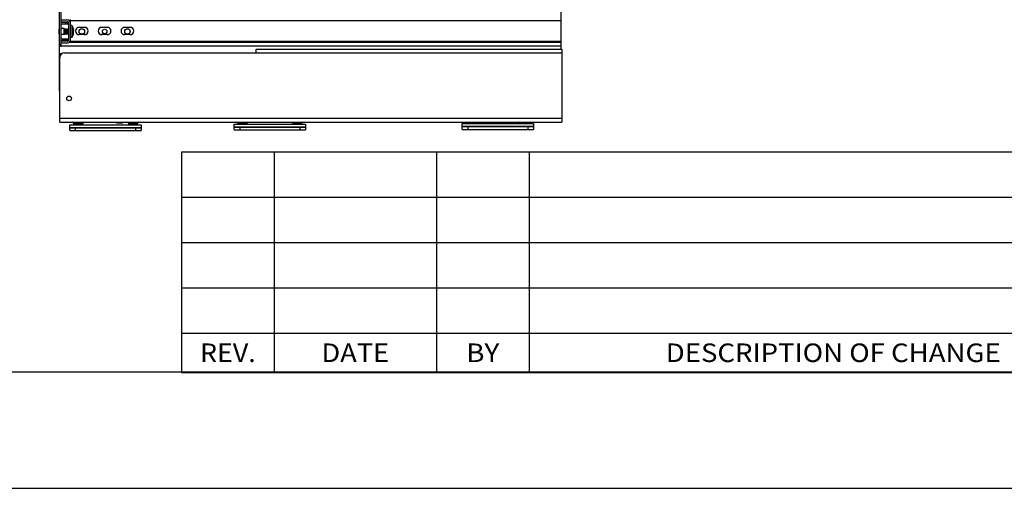
# Model space of a CAD drawing. Units: inches. Extents: x 0 to 17, y 0 to 11.
# Drawn here: x 6.8 to 11, y 0 to 2 of the extents above; entities that cross this region are included whole.
import ezdxf
from ezdxf.enums import TextEntityAlignment as Align

# ---------------------------------------------------------------- set-up
doc = ezdxf.new("R2010")
doc.units = ezdxf.units.IN
doc.header["$LTSCALE"] = 0.935
doc.header["$MEASUREMENT"] = 0
doc.layers.get('0').update_dxf_attribs({"linetype": 'CONTINUOUS'})
doc.styles.add('TEXTSTYLE_8', font='cgomg.ttf')

msp = doc.modelspace()

# ---------------------------------------------------------------- linework, layer by layer
at = {"color": 7, "linetype": 'Continuous'}
for p, q in [((6.9236, 1.713), (6.9236, 8.6063)), ((9.0889, 1.8936), (9.0889, 8.6063)), ((6.9314, 1.9067), (6.9314, 2.0808)), ((6.959, 2.0189), (6.9314, 2.0189)), ((6.9314, 2.0111), (6.959, 2.0111)), ((6.9354, 2.0095), (6.959, 2.0095)), ((6.959, 2.0016), (6.9354, 2.0016)), ((6.9511, 2.0016), (6.9511, 2.0095)), ((6.959, 2.0016), (6.959, 2.0095)), ((6.9629, 2.0071), (6.9629, 1.9323)), ((6.9704, 2.0101), (6.9704, 2.0217)), ((9.0889, 2.0158), (6.9704, 2.0158)), ((6.9708, 1.9323), (6.9708, 2.0071)), ((6.9218, 1.98), (6.9236, 1.98)), ((6.9218, 1.9594), (6.9218, 1.98)), ((6.9218, 1.9594), (6.9236, 1.9594)), ((6.9433, 1.9823), (6.9314, 1.9823)), ((6.9433, 1.9571), (6.9314, 1.9571)), ((6.9433, 1.9823), (6.9433, 1.9571)), ((6.9433, 1.9806), (6.9441, 1.9801)), ((6.9433, 1.9589), (6.9441, 1.9594)), ((6.9441, 1.9801), (6.9463, 1.9814)), ((6.9441, 1.9594), (6.9441, 1.9801)), ((6.9441, 1.9594), (6.9463, 1.9581)), ((6.9463, 1.9814), (6.9465, 1.9814)), ((6.9463, 1.9581), (6.9463, 1.9814)), ((6.9463, 1.9581), (6.9465, 1.9581)), ((6.9465, 1.9814), (6.9487, 1.9801)), ((6.9465, 1.9581), (6.9465, 1.9814)), ((6.9465, 1.9581), (6.9487, 1.9594)), ((6.9487, 1.9801), (6.9509, 1.9814)), ((6.9487, 1.9594), (6.9487, 1.9801)), ((6.9487, 1.9594), (6.9509, 1.9581)), ((6.9509, 1.9814), (6.9511, 1.9814)), ((6.9509, 1.9581), (6.9509, 1.9814)), ((6.9509, 1.9581), (6.9511, 1.9581)), ((6.9511, 1.9814), (6.9534, 1.9801)), ((6.9511, 1.9581), (6.9511, 1.9814)), ((6.9511, 1.9581), (6.9534, 1.9594)), ((6.9534, 1.9801), (6.9556, 1.9814)), ((6.9534, 1.9594), (6.9534, 1.9801)), ((6.9534, 1.9594), (6.9556, 1.9581)), ((6.9556, 1.9814), (6.9558, 1.9814)), ((6.9556, 1.9581), (6.9556, 1.9814)), ((6.9556, 1.9581), (6.9558, 1.9581)), ((6.9558, 1.9814), (6.958, 1.9801)), ((6.9558, 1.9581), (6.9558, 1.9814)), ((6.9558, 1.9581), (6.958, 1.9594)), ((6.958, 1.9801), (6.9603, 1.9814)), ((6.958, 1.9594), (6.958, 1.9801)), ((6.958, 1.9594), (6.9603, 1.9581)), ((6.9603, 1.9814), (6.9604, 1.9814)), ((6.9603, 1.9581), (6.9603, 1.9814)), ((6.9603, 1.9581), (6.9604, 1.9581)), ((6.9604, 1.9814), (6.9627, 1.9801)), ((6.9604, 1.9581), (6.9604, 1.9814)), ((6.9604, 1.9581), (6.9627, 1.9594)), ((6.9627, 1.9801), (6.9629, 1.9803)), ((6.9627, 1.9594), (6.9627, 1.9801)), ((6.9627, 1.9594), (6.9629, 1.9592)), ((6.9771, 1.9953), (6.9708, 1.9953)), ((6.9771, 1.9953), (6.9771, 1.9441)), ((6.9783, 1.9723), (6.9846, 1.9723)), ((6.9783, 1.9717), (6.9847, 1.9717)), ((6.9835, 1.9804), (6.9836, 1.9803)), ((6.9836, 1.9593), (6.9835, 1.9596)), ((6.9836, 1.9803), (6.9836, 1.9801)), ((6.9836, 1.9592), (6.9836, 1.9593)), ((6.9847, 1.973), (6.9846, 1.9736)), ((6.9846, 1.973), (6.9847, 1.973)), ((6.9847, 1.9693), (6.9846, 1.9693)), ((6.9847, 1.9671), (6.9846, 1.9671)), ((6.9847, 1.9665), (6.9846, 1.9665)), ((7.0078, 1.9875), (7.0314, 1.9875)), ((7.0314, 1.956), (7.0078, 1.956)), ((7.1062, 1.9875), (7.1299, 1.9875)), ((7.1299, 1.956), (7.1062, 1.956)), ((7.2047, 1.9875), (7.2283, 1.9875)), ((7.2283, 1.956), (7.2047, 1.956)), ((6.9236, 1.9146), (6.9314, 1.9146)), ((6.959, 1.9284), (6.9314, 1.9284)), ((6.9314, 1.9205), (6.959, 1.9205)), ((6.9354, 1.9378), (6.959, 1.9378)), ((6.959, 1.93), (6.9354, 1.93)), ((6.9511, 1.93), (6.9511, 1.9378)), ((6.959, 1.9378), (6.959, 1.93)), ((9.0889, 1.9217), (6.9641, 1.9217)), ((6.9704, 1.9234), (6.9704, 1.9294)), ((6.9704, 1.9276), (9.0889, 1.9276)), ((6.9771, 1.9441), (6.9708, 1.9441)), ((6.9236, 1.9067), (6.9314, 1.9067)), ((9.0889, 1.906), (6.9236, 1.906)), ((6.9255, 1.8745), (6.9343, 1.8745)), ((6.9255, 1.8601), (6.9255, 1.8745)), ((6.9452, 1.8778), (9.0909, 1.8778)), ((7.772, 1.8936), (9.0909, 1.8936)), ((7.772, 1.8778), (7.772, 1.8936)), ((9.0909, 1.8936), (9.0909, 1.5786)), ((6.9255, 1.5786), (6.9255, 1.8581)), ((6.9255, 1.7288), (6.9236, 1.7288)), ((6.9255, 1.7249), (6.9236, 1.7249)), ((6.9255, 1.713), (6.9236, 1.713)), ((9.0909, 1.5943), (6.9255, 1.5943)), ((6.9255, 1.5786), (9.0909, 1.5786)), ((6.9846, 1.5747), (7.024, 1.5747)), ((6.9846, 1.5747), (6.9846, 1.5707)), ((7.024, 1.5747), (7.024, 1.5707)), ((7.1716, 1.5747), (7.1716, 1.5786)), ((7.1952, 1.5747), (7.1716, 1.5747)), ((7.1952, 1.5747), (7.1952, 1.5786)), ((7.2208, 1.5747), (7.2602, 1.5747)), ((7.2208, 1.5747), (7.2208, 1.5715)), ((7.2602, 1.5747), (7.2602, 1.5715)), ((7.6933, 1.5747), (7.7326, 1.5747)), ((7.6933, 1.5747), (7.6933, 1.5731)), ((7.6933, 1.5731), (7.7326, 1.5731)), ((7.7326, 1.5747), (7.7326, 1.5731)), ((7.9295, 1.5747), (7.9688, 1.5747)), ((7.9295, 1.5747), (7.9295, 1.5743)), ((7.9295, 1.5743), (7.9688, 1.5743)), ((7.9688, 1.5747), (7.9688, 1.5743)), ((8.6618, 1.5727), (8.9688, 1.5727)), ((8.6618, 1.5475), (8.6618, 1.5727)), ((8.6775, 1.5752), (8.7169, 1.5752)), ((8.9136, 1.5756), (8.9532, 1.5756)), ((8.9688, 1.5727), (8.9688, 1.5475)), ((6.9688, 1.5676), (7.2759, 1.5676)), ((6.9688, 1.5424), (6.9688, 1.5676)), ((6.9688, 1.5559), (7.2759, 1.5559)), ((6.9688, 1.5542), (7.2759, 1.5542)), ((6.9688, 1.5424), (7.2759, 1.5424)), ((6.9846, 1.5707), (7.024, 1.5707)), ((6.9925, 1.5424), (6.9925, 1.5542)), ((7.2208, 1.5715), (7.2602, 1.5715)), ((7.2523, 1.5424), (7.2523, 1.5542)), ((7.2759, 1.5676), (7.2759, 1.5424)), ((7.6775, 1.5703), (7.9846, 1.5703)), ((7.6775, 1.5451), (7.6775, 1.5703)), ((7.6775, 1.5586), (7.9846, 1.5586)), ((7.6775, 1.5569), (7.9846, 1.5569)), ((7.6775, 1.5451), (7.9846, 1.5451)), ((7.7011, 1.5569), (7.7011, 1.5451)), ((7.961, 1.5569), (7.961, 1.5451)), ((7.9846, 1.5703), (7.9846, 1.5451)), ((8.6618, 1.561), (8.9688, 1.561)), ((8.6618, 1.5593), (8.9688, 1.5593)), ((8.6618, 1.5475), (8.9688, 1.5475)), ((8.6854, 1.5593), (8.6854, 1.5475)), ((8.9452, 1.5593), (8.9452, 1.5475)), ((7.45, 1.4506), (11.575, 1.4506)), ((7.45, 1.4506), (7.45, 0.4993)), ((7.85, 1.4506), (7.85, 0.4993)), ((8.55, 1.4506), (8.55, 0.4993)), ((8.95, 1.4506), (8.95, 0.4993)), ((7.45, 1.2553), (11.575, 1.2553)), ((7.45, 1.06), (11.575, 1.06)), ((7.45, 0.8646), (11.575, 0.8646)), ((7.45, 0.6693), (11.575, 0.6693)), ((16.5, 0.5), (0.5, 0.5)), ((7.45, 0.4993), (11.575, 0.4993)), ((0, 0), (17, 0))]:
    msp.add_line(p, q, dxfattribs=at)
for centre, radius in [((7.02, 1.9697), 0.0118), ((7.1185, 1.9697), 0.00968), ((7.2169, 1.9697), 0.0118), ((6.9649, 1.681), 0.00984)]:
    msp.add_circle(centre, radius, dxfattribs=at)
for centre, radius, start, end in [((6.9354, 1.9977), 0.0118, 90, 109.4712), ((6.9354, 1.9977), 0.00394, 90, 180), ((6.959, 2.0071), 0.0118, 0, 90), ((6.959, 2.0071), 0.00394, 0, 90), ((6.9382, 1.9697), 0.0465, 13.2724, 33.3695), ((6.9383, 1.9698), 0.0465, 32.0125, 33.3717), ((6.9382, 1.9697), 0.0465, 326.6305, 346.8894), ((6.9389, 1.9727), 0.0395, 356.6487, 3.3513), ((6.939, 1.97), 0.0458, 12.7819, 13.1218), ((6.9389, 1.97), 0.0458, 346.8855, 356.3602), ((6.9382, 1.9697), 0.0465, 12.5655, 12.9769), ((6.9389, 1.97), 0.0458, 2.9031, 12.7738), ((6.9389, 1.9695), 0.0458, 347.6037, 357.098), ((6.9389, 1.9694), 0.0458, 347.2181, 347.5964), ((6.9382, 1.9697), 0.0465, 346.9946, 347.3439), ((6.9382, 1.9697), 0.0466, 4.7166, 12.5603), ((6.9382, 1.9697), 0.0466, 347.4415, 355.2826), ((6.9552, 1.9711), 0.0295, 4.7164, 8.7859), ((6.9671, 1.9716), 0.0176, 348.61, 353.8535), ((6.9553, 1.9683), 0.0294, 3.6171, 6.299), ((6.9553, 1.9712), 0.0294, 353.6986, 356.3829), ((6.9673, 1.9679), 0.0174, 352.0194, 355.2886), ((6.939, 1.9694), 0.0457, 2.8929, 3.6283), ((6.9674, 1.9716), 0.0173, 353.8666, 355.2922), ((6.9674, 1.9679), 0.0173, 4.7078, 6.1334), ((6.939, 1.97), 0.0457, 356.3691, 357.1071), ((7.0078, 1.9717), 0.0157, 90, 270), ((7.0314, 1.9717), 0.0157, 270, 90), ((7.1062, 1.9717), 0.0157, 90, 270), ((7.1299, 1.9717), 0.0157, 270, 90), ((7.2047, 1.9717), 0.0157, 90, 270), ((7.2283, 1.9717), 0.0157, 270, 90), ((6.9354, 1.9418), 0.00394, 180, 270), ((6.9354, 1.9418), 0.0118, 250.5288, 270), ((6.959, 1.9323), 0.0118, 270, 360), ((6.959, 1.9323), 0.00394, 270, 360), ((6.9452, 1.8581), 0.0197, 90, 180), ((6.9807, 1.5747), 0.00394, 0, 90), ((7.0279, 1.5747), 0.00394, 90, 180), ((7.2169, 1.5747), 0.00394, 0, 90), ((7.2641, 1.5747), 0.00394, 90, 180), ((7.6893, 1.5747), 0.00394, 0, 90), ((7.6972, 1.5731), 0.00394, 180, 225), ((7.7287, 1.5731), 0.00394, 315, 360), ((7.7366, 1.5747), 0.00394, 90, 180), ((7.9255, 1.5747), 0.00394, 0, 90), ((7.9334, 1.5743), 0.00394, 180, 270), ((7.9649, 1.5743), 0.00394, 270, 360), ((7.9728, 1.5747), 0.00394, 90, 180), ((8.6736, 1.5747), 0.00394, 8.6502, 90), ((8.6814, 1.5758), 0.00394, 188.6269, 233.2463), ((8.713, 1.5758), 0.00394, 306.7506, 351.3731), ((8.7208, 1.5747), 0.00394, 90, 171.3498), ((8.9098, 1.5747), 0.00394, 14.5138, 90), ((8.9174, 1.5766), 0.00394, 194.4775, 270), ((8.9494, 1.5766), 0.00394, 270, 345.5225), ((8.957, 1.5747), 0.00394, 90, 165.4862), ((6.9885, 1.5707), 0.00394, 180, 233.1844), ((7.02, 1.5707), 0.00394, 306.8219, 360), ((7.2248, 1.5715), 0.00394, 180, 270), ((7.2562, 1.5715), 0.00394, 270, 360)]:
    msp.add_arc(centre, radius, start, end, dxfattribs=at)
for points, knots in [([(6.9783, 1.975), (6.9791, 1.9748), (6.9806, 1.9745), (6.9826, 1.9738), (6.9839, 1.9732), (6.9845, 1.9726), (6.9847, 1.9723)], [0, 0, 0, 0, 0.372027, 0.661213, 0.867493, 1, 1, 1, 1]), ([(6.9847, 1.9677), (6.9845, 1.968), (6.9839, 1.9686), (6.9826, 1.9692), (6.9806, 1.9699), (6.9791, 1.9702), (6.9783, 1.9704)], [0, 0, 0, 0, 0.132507, 0.338787, 0.627973, 1, 1, 1, 1]), ([(6.9847, 1.9717), (6.9846, 1.9715), (6.9842, 1.9711), (6.9834, 1.9706), (6.9823, 1.9702), (6.9815, 1.9699), (6.981, 1.9697)], [0, 0, 0, 0, 0.150615, 0.361731, 0.643904, 1, 1, 1, 1])]:
    msp.add_open_spline(points, degree=3, knots=knots, dxfattribs=at)
for points in [[(6.9837, 1.9596), (6.9837, 1.9596), (6.9836, 1.9596), (6.9836, 1.9595)], [(6.9836, 1.9593), (6.9836, 1.9592), (6.9836, 1.9592), (6.9836, 1.9592)]]:
    msp.add_open_spline(points, degree=3, dxfattribs=at)

# ---------------------------------------------------------------- texts
at = {"color": 7, "linetype": 'Continuous', "style": 'TEXTSTYLE_8'}
for s, p, p2 in [('REV.', (7.53, 0.5443), (7.77, 0.5443)), ('DATE', (8.0542, 0.5443), (8.3458, 0.5443)), ('BY', (8.6787, 0.5443), (8.8212, 0.5443)), ('DESCRIPTION OF CHANGE', (9.5398, 0.5443), (10.9851, 0.5443))]:
    msp.add_text(s, height=0.08, dxfattribs=at).set_placement(p, p2, align=Align.FIT)

doc.saveas('drawing.dxf')
